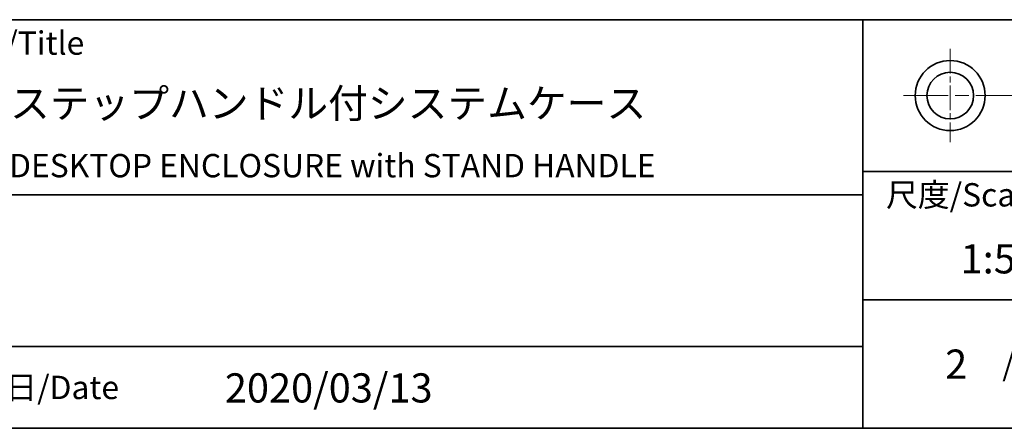
# Model space of a CAD drawing. Units: millimetres. Extents: x 11 to 11225, y 10 to 1696.
# Drawn here: x 3983 to 4447, y 10 to 202 of the extents above; entities that cross this region are included whole.
import ezdxf
from ezdxf.enums import TextEntityAlignment as Align

# ---------------------------------------------------------------- set-up
doc = ezdxf.new("R2010")
doc.units = ezdxf.units.MM
doc.linetypes.add('CHAIN', pattern=[0.3543, 0.2362, -0.0295, 0.0591, -0.0295])
doc.layers.add('Border (ISO)', color=7, linetype='Continuous', lineweight=35)
doc.layers.add('Title (ISO)', color=7, linetype='Continuous', lineweight=35)
doc.styles.add('Note Text (TK)', font='MS PGothic.ttf')
doc.styles.add('文字スタイル67', font='arial.ttf')

# ---------------------------------------------------------------- blocks, each defined once
blk = doc.blocks.new('図面枠 tk図枠')
at = {"layer": 'Border (ISO)'}
blk.add_line((14.5, 8), (405.5, 8), dxfattribs=at)
blk = doc.blocks.new('表題欄 tk表題欄')
at = {"layer": 'Title (ISO)'}
for p, q in [((74.709, 244.053), (255.709, 244.053)), ((230.709, 244.053), (230.709, 209.053)), ((230.709, 231.053), (255.709, 231.053)), ((74.709, 229.053), (230.709, 229.053)), ((230.709, 220.053), (255.709, 220.053)), ((149.709, 216.053), (230.709, 216.053)), ((255.709, 209.053), (74.709, 209.053))]:
    blk.add_line(p, q, dxfattribs=at)
at = {"layer": 'Title (ISO)', "color": 4, "linetype": 'CHAIN', "lineweight": 18, "ltscale": 8.88956, "true_color": 0x00ffff}
blk.add_line((238.209, 241.553), (238.209, 233.553), dxfattribs=at)
at = {"layer": 'Title (ISO)', "color": 4, "linetype": 'CHAIN', "lineweight": 18, "ltscale": 20.001633, "true_color": 0x00ffff}
blk.add_line((252.209, 237.553), (234.209, 237.553), dxfattribs=at)
at = {"layer": 'Title (ISO)'}
for radius in [3, 2]:
    blk.add_circle((238.209, 237.553), radius, dxfattribs=at)
at = {"layer": 'Title (ISO)', "color": 1, "true_color": 0xff0000, "char_height": 2, "attachment_point": 4, "line_spacing_factor": 1.5, "style": 'Note Text (TK)'}
for s, insert in [('\\fＭＳ Ｐゴシック|b0|i0;\\H2.0000;品名/Title', (151.709, 242.053)), ('\\fＭＳ Ｐゴシック|b0|i0;\\H2.0000;尺度/Scale', (232.709, 229.053)), ('\\fＭＳ Ｐゴシック|b0|i0;\\H2.0000;作成日/Date', (151.709, 212.553))]:
    blk.add_mtext(s, dxfattribs=dict(at, insert=insert))
at = {"layer": 'Title (ISO)', "color": 7, "insert": (243.209, 214.553), "char_height": 2, "attachment_point": 5, "line_spacing_factor": 1.5, "style": 'Note Text (TK)'}
blk.add_mtext('\\fＭＳ Ｐゴシック|b0|i0;\\H2.0000;/', dxfattribs=at)
at = {"layer": 'Title (ISO)', "color": 7}
for tag, p, height, style in [('<品名>_001', (157.567, 235.639), 2.5, 'Note Text (TK)'), ('<Title>_001', (157.493, 230.552), 2, '文字スタイル67'), ('<ページ_No.>_001', (237.949, 213.303), 2.5, 'Note Text (TK)'), ('<総ページ数>_001', (246.8, 213.303), 2.5, 'Note Text (TK)'), ('作成日_001', (175.618, 211.281), 2.5, 'Note Text (TK)')]:
    blk.add_attdef(tag, p, '', height=height, dxfattribs=dict(at, style=style))
at = {"layer": 'Title (ISO)', "color": 7, "style": 'Note Text (TK)'}
blk.add_attdef('<尺度>', text='', height=2.5, dxfattribs=at).set_placement((243.209, 223.553), align=Align.MIDDLE_CENTER)

msp = doc.modelspace()

# ---------------------------------------------------------------- block references
at = {"xscale": 5.5, "yscale": 5.5, "zscale": 5.5}
msp.add_blockref('図面枠 tk図枠', (2287.6523, -34.1654), dxfattribs=at)
ref = msp.add_blockref('表題欄 tk表題欄', (3111.5038, -1139.9555), dxfattribs=dict(xscale=5.5, yscale=5.5, zscale=5.5))
ref.add_attrib('<品名>_001', 'ステップハンドル付システムケース', (3978.1211, 156.0612), dxfattribs={"layer": 'Title (ISO)', "color": 7, "height": 13.75, "style": 'Note Text (TK)'})
ref.add_attrib('<尺度>_001', '1:5.5', (4426.5829, 82.7987), dxfattribs={"layer": 'Title (ISO)', "color": 7, "height": 13.75, "style": 'Note Text (TK)'})
ref.add_attrib('作成日_001', '2020/03/13', (4079.4883, 21.9799), dxfattribs={"layer": 'Title (ISO)', "color": 7, "height": 13.75, "style": 'Note Text (TK)'})
ref.add_attrib('<Title>_001', 'DESKTOP ENCLOSURE with STAND HANDLE', (3977.7168, 128.0809), dxfattribs={"layer": 'Title (ISO)', "color": 7, "height": 11, "style": '文字スタイル67'})
ref.add_attrib('<ページ_No.>_001', '2', (4419.2859, 33.1815), dxfattribs={"layer": 'Title (ISO)', "color": 7, "height": 13.75, "style": 'Note Text (TK)'})

doc.saveas('drawing.dxf')
